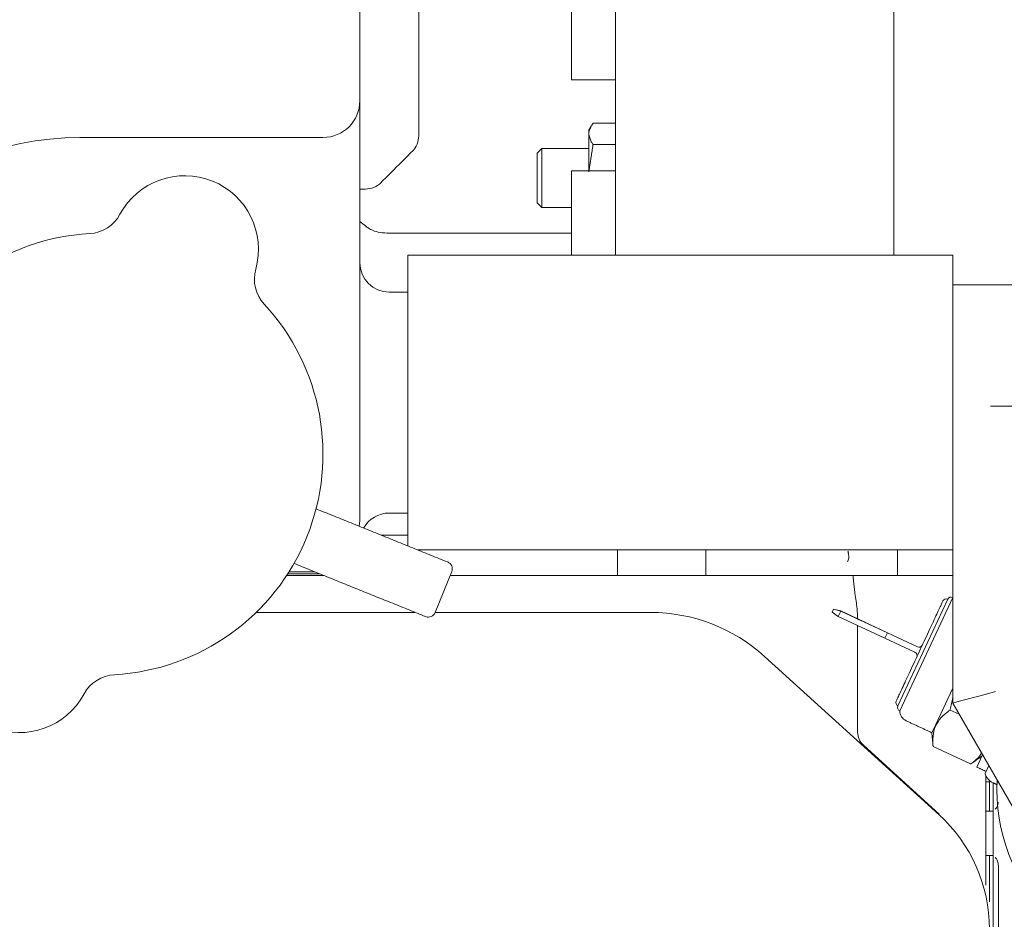
# Model space of a CAD drawing. Units: millimetres. Extents: x 0 to 1189, y 0 to 841.
# Drawn here: x 424 to 490, y 662 to 723 of the extents above; entities that cross this region are included whole.
import ezdxf

# ---------------------------------------------------------------- set-up
doc = ezdxf.new("R2010")
doc.units = ezdxf.units.MM

msp = doc.modelspace()

# ---------------------------------------------------------------- linework, layer by layer
at = {"color": 7, "linetype": 'Continuous', "lineweight": 15}
for p, q in [((482.9549, 706.632), (482.9549, 755.2949)), ((464.0749, 706.632), (464.0749, 750.7949)), ((450.7049, 742.5106), (450.7049, 714.7533)), ((446.7049, 736.132), (446.7049, 717.132)), ((461.0749, 719.1719), (461.0749, 735.0449)), ((461.0749, 718.5449), (461.0749, 719.1719)), ((446.7049, 712.132), (446.7049, 717.132)), ((464.0749, 715.6028), (462.5452, 715.6028)), ((444.2049, 714.632), (427.7049, 714.632)), ((462.2549, 714.8841), (462.2549, 715.132)), ((462.2549, 712.3049), (462.2549, 714.8841)), ((464.0749, 714.1653), (462.5452, 714.1653)), ((458.7549, 710.182), (458.7549, 713.582)), ((459.0549, 713.882), (459.0549, 709.882)), ((446.7049, 712.132), (446.7049, 688.632)), ((461.0749, 709.2708), (461.0749, 712.3589)), ((461.0749, 706.9608), (461.0749, 709.2708)), ((449.9549, 706.632), (449.9549, 706.4923)), ((461.0749, 706.632), (461.0749, 706.9608)), ((486.9549, 706.632), (486.9549, 706.4923)), ((449.9549, 706.4923), (449.9549, 686.9055)), ((486.9549, 706.4923), (486.9549, 687.7454)), ((489.5246, 696.382), (489.8008, 696.382)), ((489.8008, 696.382), (489.8691, 696.382)), ((489.8691, 696.382), (506.168, 696.382)), ((446.6726, 688.2316), (446.7049, 688.632)), ((486.9549, 676.2288), (486.9549, 687.7454)), ((464.2049, 686.632), (464.2049, 684.882)), ((470.2049, 686.632), (470.2049, 684.882)), ((483.2049, 686.632), (483.2049, 684.882)), ((452.9464, 685.1576), (451.8226, 682.376)), ((441.7324, 684.882), (444.2854, 684.882)), ((443.976, 685.007), (441.8138, 685.007)), ((443.6667, 685.132), (441.8935, 685.132)), ((452.8351, 684.882), (480.2049, 684.882)), ((480.2049, 684.7104), (480.2049, 684.882)), ((480.2049, 684.882), (486.9549, 684.882)), ((486.6231, 683.2813), (483.2422, 676.0309)), ((486.9549, 683.4013), (483.3631, 675.6987)), ((478.7667, 682.4051), (478.8612, 682.6078)), ((478.8612, 682.6078), (478.8634, 682.6125)), ((479.3511, 682.4753), (478.8612, 682.6078)), ((478.8634, 682.6125), (479.3543, 682.4822)), ((479.3543, 682.4822), (479.3511, 682.4753)), ((482.5264, 681.003), (479.3543, 682.4822)), ((450.4732, 682.382), (439.6661, 682.382)), ((466.4549, 682.382), (451.825, 682.382)), ((479.1821, 682.1128), (478.7667, 682.4051)), ((479.1821, 682.1128), (479.3511, 682.4753)), ((479.1821, 682.1128), (482.3542, 680.6336)), ((479.3511, 682.4753), (482.5232, 680.9961)), ((480.5011, 674.2563), (480.5011, 681.4977)), ((482.3537, 680.6327), (482.5228, 680.9952)), ((482.3537, 680.6327), (484.3929, 679.6818)), ((482.5232, 680.9961), (482.5228, 680.9952)), ((482.5228, 680.9952), (484.562, 680.0443)), ((482.5268, 681.0039), (482.5264, 681.003)), ((484.566, 680.053), (482.5268, 681.0039)), ((474.1858, 679.3956), (486.0136, 668.6553)), ((486.9549, 677.2492), (485.7795, 674.7285)), ((489.162, 676.8201), (487.2478, 676.3072)), ((489.8691, 677.0096), (489.162, 676.8201)), ((487.2478, 676.3072), (486.9549, 676.2288)), ((493.3616, 665.132), (486.9549, 676.2288)), ((486.7755, 675.7583), (487.3927, 675.4704)), ((485.7795, 674.7285), (485.5399, 674.2147)), ((486.0446, 668.6895), (480.8956, 673.3651)), ((488.1726, 672.0935), (485.6213, 673.2831)), ((488.9806, 672.7201), (488.5899, 671.8821)), ((489.156, 671.44), (489.4079, 671.9801)), ((489.2049, 671.5953), (489.2049, 671.5448)), ((489.2049, 671.3088), (489.2049, 666.449)), ((489.4549, 670.9716), (489.4549, 670.627)), ((489.4549, 670.627), (489.4549, 668.882)), ((489.7049, 669.6176), (489.7049, 670.8105)), ((489.7049, 665.6969), (489.7049, 669.0671)), ((489.2049, 666.449), (489.2049, 663.8535)), ((489.4549, 665.882), (489.4549, 662.7258)), ((489.7049, 654.679), (489.7049, 665.1463)), ((490.0549, 665.2144), (490.0549, 654.5792))]:
    msp.add_line(p, q, dxfattribs=at)
for centre, radius, start, end in [((444.2049, 717.132), 2.5, 270, 0), ((427.7049, 694.632), 20, 90, 180), ((449.2049, 714.7533), 1.5, 315, 0), ((434.824, 707.0397), 5, 344.37937, 151.62063), ((447.0836, 712.632), 1.5, 270, 315), ((428.2254, 710.6045), 2.5, 273.208765, 331.62063), ((429.2049, 693.132), 15, 93.208765, 222.791235), ((448.7049, 706.132), 2, 180, 270), ((442.047, 705.0202), 2.5, 164.37937, 222.791235), ((429.2049, 693.132), 15, 273.208765, 42.791235), ((448.7049, 687.132), 2, 90, 150.580258), ((452.4828, 685.3449), 0.5, 338, 68), ((486.5174, 683.0548), 0.25, 65, 155), ((486.8497, 683.1757), 0.25, 65, 155), ((451.359, 682.5633), 0.5, 248, 338), ((466.4549, 670.882), 11.5, 47.758621, 90), ((491.7783, 705.9555), 26.5366, 244.266408, 246.425863), ((423.5858, 679.2242), 5, 164.37937, 331.62063), ((430.1845, 675.6594), 2.5, 93.208765, 151.62063), ((483.3478, 676.2575), 0.25, 155, 245), ((483.4687, 675.9252), 0.25, 155, 245), ((484.113, 675.7075), 0.75, 180.679289, 245), ((481.7049, 674.2563), 1.2037, 180.001415, 227.758621), ((490.1153, 671.7225), 1, 196.409622, 245), ((502.4549, 670.382), 12.5, 177.14012, 224.427004), ((478.9549, 660.882), 10.5, 0, 47.758621)]:
    msp.add_arc(centre, radius, start, end, dxfattribs=at)
for centre, major_axis, ratio, start_param, end_param in [((484.6674, 680.2704), (0.2266, -0.1057), 0.9975929, 4.712389, 6.2831853), ((484.6719, 680.2802), (0.1059, 0.2271), 0.9976044, 3.1415927, 4.712389), ((484.287, 679.4547), (0.1059, 0.2271), 0.9976044, 4.712389, 6.2831853)]:
    msp.add_ellipse(centre, major_axis=major_axis, ratio=ratio, start_param=start_param, end_param=end_param, dxfattribs=at)
for points in [[(461.0749, 718.5449), (464.0749, 718.5449)], [(462.4098, 715.4003), (462.2549, 715.132)], [(462.5452, 714.1653), (462.2549, 712.3049)], [(448.1442, 711.5713), (450.2656, 713.6926)], [(459.0549, 713.882), (458.7549, 713.582)], [(462.2549, 713.882), (459.0549, 713.882)], [(464.0749, 712.3589), (461.0749, 712.3589)], [(446.7049, 711.132), (447.0836, 711.132)], [(458.7549, 710.182), (459.0549, 709.882)], [(459.0549, 709.882), (461.0749, 709.882)], [(461.0749, 708.132), (448.5947, 708.132)], [(486.9549, 706.632), (449.9549, 706.632)], [(495.9549, 704.632), (486.9549, 704.632)], [(449.9549, 704.132), (448.7049, 704.132)], [(452.6701, 685.8085), (443.7377, 689.4174)], [(448.7049, 689.132), (449.9549, 689.132)], [(449.9549, 687.632), (448.1568, 687.632)], [(450.6319, 686.632), (486.9549, 686.632)], [(479.8419, 686.5519), (479.8814, 686.3963)], [(442.2393, 685.7087), (451.1717, 682.0997)], [(480.3144, 683.6858), (480.2049, 684.7104)], [(486.7755, 675.7583), (486.9549, 676.5777)], [(483.7961, 675.0278), (485.5399, 674.2147)], [(485.5399, 674.2147), (485.6216, 673.2802)], [(488.1684, 672.0906), (488.9385, 672.6298)], [(488.5899, 671.8821), (489.2243, 671.5863)], [(489.2049, 670.882), (489.4549, 670.882)], [(489.6927, 670.8162), (489.9587, 670.6921)], [(489.7049, 668.882), (489.2049, 668.882)], [(489.2049, 665.882), (489.7049, 665.882)], [(490.0519, 665.2606), (490.0549, 665.2144)]]:
    msp.add_open_spline(points, degree=1, dxfattribs=at)
for points, knots in [([(462.2549, 714.8841), (462.2592, 714.9494), (462.2752, 715.1927), (462.4312, 715.4296), (462.5452, 715.6028)], [0, 0, 0, 0, 0.2686336, 1, 1, 1, 1]), ([(462.5452, 714.1653), (462.5014, 714.2257), (462.3312, 714.46), (462.2874, 714.7034), (462.2549, 714.8841)], [0, 0, 0, 0, 0.2575513, 1, 1, 1, 1]), ([(447.163, 708.5457), (447.0566, 708.6527), (446.9159, 708.7943), (446.7462, 708.9036), (446.7049, 708.9302)], [0, 0, 0, 0, 0.7562595, 1, 1, 1, 1]), ([(448.5963, 708.149), (448.4685, 708.1473), (448.1503, 708.1429), (447.7043, 708.2704), (447.3495, 708.4318), (447.1717, 708.5605), (447.153, 708.5779), (447.1482, 708.5824)], [0, 0, 0, 0, 0.1789943, 0.4454357, 0.6820856, 0.9170099, 1, 1, 1, 1]), ([(479.8674, 686.3972), (479.8835, 686.3388), (479.924, 686.1919), (479.882, 685.937), (479.802, 685.8084), (479.804, 685.8115), (479.8047, 685.8126)], [0, 0, 0, 0, 0.236729, 0.5951809, 0.8468909, 1, 1, 1, 1]), ([(480.4978, 681.949), (480.4905, 682.1768), (480.4775, 682.5819), (480.4042, 683.1607), (480.3443, 683.5107), (480.3144, 683.6858)], [0, 0, 0, 0, 0.3907917, 0.6950947, 1, 1, 1, 1]), ([(486.2909, 683.1604), (486.2678, 683.1109), (486.2327, 683.0357), (486.0285, 682.5977), (485.7651, 682.0329), (485.3242, 681.0874), (484.7021, 679.7534), (484.0807, 678.4207), (483.6412, 677.4782), (483.3794, 676.9167), (483.1769, 676.4825), (483.1433, 676.4105), (483.1212, 676.3631)], [0, 0, 0, 0, 0.1239385, 0.1880578, 0.2517518, 0.3739225, 0.5, 0.6260775, 0.7482482, 0.8119422, 0.8760615, 1, 1, 1, 1]), ([(485.6214, 673.2831), (485.6104, 673.5232), (485.5884, 674.0073), (485.7627, 674.6772), (486.15, 675.2757), (486.5654, 675.5961), (486.7755, 675.7582)], [0, 0, 0, 0, 0.2379826, 0.4799056, 0.7368066, 1, 1, 1, 1]), ([(488.917, 672.8303), (488.8567, 672.7373), (488.6738, 672.4547), (488.3738, 672.2385), (488.1725, 672.0935)], [0, 0, 0, 0, 0.3292638, 1, 1, 1, 1]), ([(489.7049, 669.0671), (489.7049, 669.1113), (489.7049, 669.1777), (489.7049, 669.3456), (489.7049, 669.4827), (489.7049, 669.576), (489.7049, 669.6176)], [0, 0, 0, 0, 0.44694233, 0.67005849, 0.85267999, 1, 1, 1, 1]), ([(489.8478, 669.0319), (489.8725, 669.0555), (489.9154, 669.0964), (489.9761, 669.2081), (490.0243, 669.3411), (490.043, 669.451), (490.0519, 669.5033)], [0, 0, 0, 0, 0.2812645, 0.48695, 0.7557473, 1, 1, 1, 1]), ([(489.7049, 665.1463), (489.7049, 665.1936), (489.7049, 665.2879), (489.7049, 665.4342), (489.7049, 665.5935), (489.7049, 665.6581), (489.7049, 665.6969)], [0, 0, 0, 0, 0.1671219, 0.3330856, 0.5995787, 1, 1, 1, 1]), ([(489.8478, 665.732), (489.8725, 665.7084), (489.9154, 665.6675), (489.9761, 665.5558), (490.0243, 665.4228), (490.043, 665.313), (490.0519, 665.2606)], [0, 0, 0, 0, 0.2812938, 0.4869501, 0.7557611, 1, 1, 1, 1])]:
    msp.add_open_spline(points, degree=3, knots=knots, dxfattribs=at)

doc.saveas('drawing.dxf')
